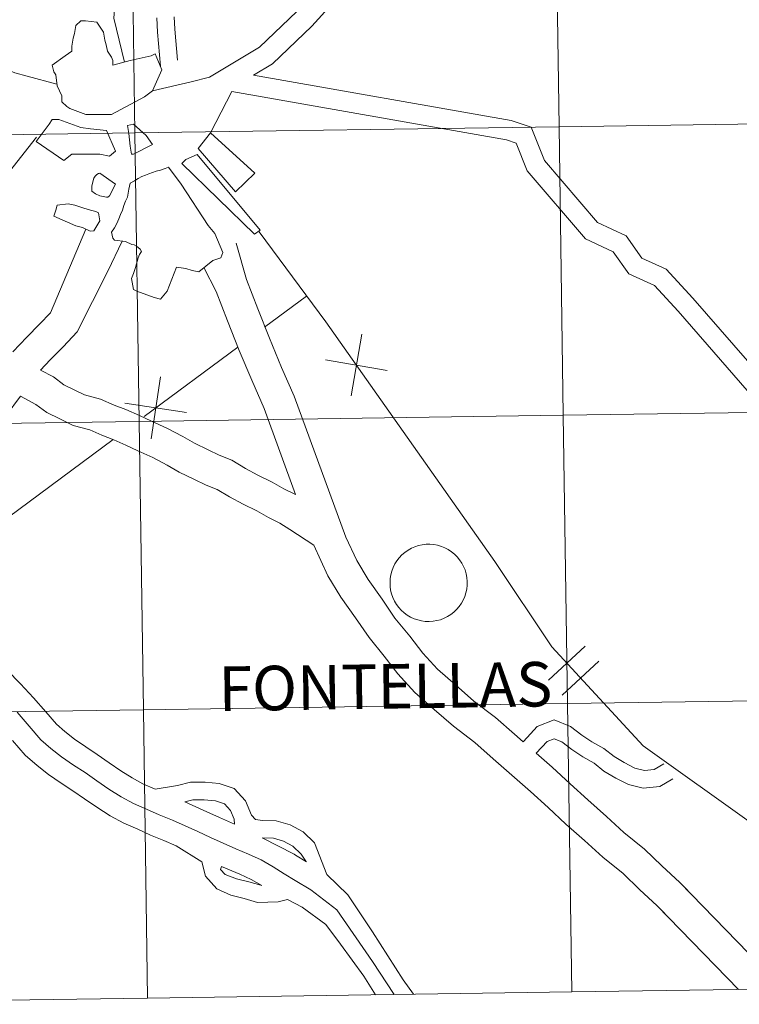
# Model space of a CAD drawing. Units: metres. Extents: x 600832 to 605330, y 4654736 to 4657770.
# Drawn here: x 601928 to 601997, y 4654796 to 4654891 of the extents above; entities that cross this region are included whole.
import ezdxf
from ezdxf.enums import TextEntityAlignment as Align

# ---------------------------------------------------------------- set-up
doc = ezdxf.new("R2010")
doc.units = ezdxf.units.M
doc.header["$MEASUREMENT"] = 0
doc.layers.add('Level 63', color=7, linetype='Continuous', lineweight=0)
doc.styles.add('Arial', font='ARIAL.TTF', dxfattribs={"height": 0.2})

msp = doc.modelspace()

# ---------------------------------------------------------------- linework, layer by layer
at = {"layer": 'Level 63', "linetype": 'Continuous', "lineweight": 0}
for points in [[(601872.8, 4655015.06, 0.01), (601879.63, 4655011.65, 0.01), (601900.49, 4655001.64, 0.01), (601906.78, 4654997.05, 0.01), (601912.16, 4654990.58, 0.01), (601934.73, 4654945.83, 0.01), (601936.83, 4654940.72, 0.01), (601937.9, 4654930.29, 0.01), (601938.21, 4654907.85, 0.01), (601936.87, 4654891.15, 0.01), (601937.93, 4654886.9, 0.01)], [(601946.12, 4654885.44, 0.01), (601950.98, 4654888.35, 0.01), (601954.56, 4654891.79, 0.01), (601958.01, 4654895.62, 0.01), (601958.56, 4654897.41, 0.01), (601960.03, 4654901.94, 0.01), (601959.13, 4654905.36, 0.01)], [(601950.4, 4654885.63, 0.01), (601952.23, 4654886.72, 0.01), (601956.03, 4654890.37, 0.01), (601959.83, 4654894.59, 0.01), (601960.51, 4654896.8, 0.01), (601962.16, 4654901.88, 0.01), (601962, 4654902.68, 0.01)], [(601950.98, 4654888.35, 0.01), (601954.56, 4654891.79, 0.01), (601958.01, 4654895.62, 0.01), (601958.56, 4654897.41, 0.01), (601960.03, 4654901.94, 0.01)], [(601931.38, 4654884.77, 0.01), (601928.52, 4654885.53, 0.01), (601927.33, 4654885.87, 0.01), (601926.21, 4654886.31, 0.01), (601925.12, 4654886.82, 0.01), (601923.88, 4654887.47, 0.01), (601922.58, 4654888.04, 0.01), (601921.34, 4654888.56, 0.01), (601920.17, 4654889.15, 0.01), (601918.93, 4654889.7, 0.01), (601917.59, 4654890.35, 0.01), (601916.32, 4654890.9, 0.01), (601915.01, 4654891.45, 0.01)], [(601941.39, 4654886.5, 0.01), (601941.09, 4654889.79, 0.01), (601941.03, 4654891.18, 0.01)], [(601943.05, 4654887.07, 0.01), (601942.78, 4654890.09, 0.01), (601942.72, 4654891.26, 0.01)], [(601940.62, 4654884.12, 0.01), (601944.35, 4654884.98, 0.01), (601946.12, 4654885.44, 0.01)], [(601950.4, 4654885.63, 0.01), (601975.3, 4654881.24, 0.01), (601977.23, 4654880.6, 0.01), (601978.51, 4654877.38, 0.01), (601983.64, 4654871.39, 0.01), (601986.42, 4654870.1, 0.01), (601987.92, 4654867.96, 0.01), (601990.28, 4654866.89, 0.01), (601992.84, 4654864.1, 0.01), (602007.61, 4654847.17, 0.01), (602017.88, 4654839.25, 0.01), (602021.51, 4654839.61, 0.01)], [(601946.23, 4654880.05, 0.01), (601948.29, 4654884.06, 0.01), (601974.83, 4654879.38, 0.01), (601975.78, 4654879.07, 0.01), (601976.85, 4654876.38, 0.01), (601982.46, 4654869.83, 0.01), (601985.16, 4654868.58, 0.01), (601986.66, 4654866.43, 0.01), (601989.14, 4654865.31, 0.01), (601991.42, 4654862.82, 0.01), (602006.29, 4654845.78, 0.01), (602017.31, 4654837.27, 0.01), (602021.54, 4654837.69, 0.01)], [(601918.96, 4654872.01, 0.01), (601920.38, 4654872.43, 0.01), (601921.71, 4654872.81, 0.01), (601922.96, 4654873.37, 0.01), (601924.27, 4654873.95, 0.01), (601925.45, 4654874.86, 0.01), (601926.45, 4654875.89, 0.01), (601929.4, 4654879.65, 0.01)], [(601927.11, 4654858.91, 0.01), (601928.49, 4654860.33, 0.01), (601929.71, 4654861.58, 0.01), (601930.75, 4654862.67, 0.01), (601934.17, 4654870.77, 0.01)], [(601929.79, 4654857.15, 0.01), (601930.74, 4654858.13, 0.01), (601931.98, 4654859.4, 0.01), (601933.34, 4654860.83, 0.01), (601936.32, 4654866.7, 0.01), (601937.68, 4654869.61, 0.01)], [(601950.92, 4654870.5, 0.01), (601957.36, 4654861.81, 0.01), (601973.72, 4654838.66, 0.01), (601979.21, 4654830.39, 0.01), (601988.06, 4654820.85, 0.01), (601998.76, 4654813.2, 0.01), (602018.83, 4654803.49, 0.01), (602022.08, 4654800.51, 0.01)], [(601976.44, 4654821.24, 0.01), (601975.61, 4654821.97, 0.01), (601973.76, 4654823.59, 0.01), (601971.69, 4654825.17, 0.01), (601969.92, 4654826.72, 0.01), (601968.17, 4654828.25, 0.01), (601966.74, 4654829.81, 0.01), (601965.49, 4654831.45, 0.01), (601964.06, 4654833.19, 0.01), (601962.82, 4654835.01, 0.01), (601961.48, 4654836.92, 0.01), (601960.36, 4654838.75, 0.01), (601959.32, 4654841.01, 0.01), (601954.32, 4654854.61, 0.01), (601953.1, 4654857.4, 0.01), (601951.92, 4654860.22, 0.01), (601950.81, 4654863.05, 0.01), (601949.7, 4654865.89, 0.01), (601948.72, 4654869.41, 0.01)], [(601954.46, 4654845.11, 0.01), (601951.4, 4654853.44, 0.01), (601950.21, 4654856.17, 0.01), (601949, 4654859.04, 0.01), (601947.88, 4654861.9, 0.01), (601946.77, 4654864.75, 0.01), (601945.6, 4654867.04, 0.01)], [(601955.5, 4654864.3, 0.01), (601951.46, 4654861.3, 0.01)], [(601955.5, 4654864.3, 0.01), (601951.46, 4654861.3, 0.01)], [(601959.81, 4654854.65, 0.01), (601960.84, 4654860.6, 0.01)], [(601959.81, 4654854.65, 0.01), (601960.84, 4654860.6, 0.01)], [(601948.86, 4654859.37, 0.01), (601939.82, 4654852.67, 0.01)], [(601948.86, 4654859.37, 0.01), (601939.82, 4654852.67, 0.01)], [(601957.34, 4654858.14, 0.01), (601963.3, 4654857.11, 0.01)], [(601957.34, 4654858.14, 0.01), (601963.3, 4654857.11, 0.01)], [(601954.46, 4654845.11, 0.01), (601953.32, 4654845.67, 0.01), (601952.18, 4654846.33, 0.01), (601950.79, 4654847, 0.01), (601949.61, 4654847.62, 0.01), (601948.28, 4654848.45, 0.01), (601947.07, 4654848.91, 0.01), (601945.99, 4654849.43, 0.01), (601944.68, 4654850.07, 0.01), (601943.56, 4654850.72, 0.01), (601942.01, 4654851.53, 0.01), (601940.51, 4654852.2, 0.01), (601939.37, 4654852.75, 0.01), (601938.06, 4654853.32, 0.01), (601936.93, 4654853.76, 0.01), (601935.6, 4654854.34, 0.01), (601934.04, 4654854.76, 0.01), (601933.04, 4654855.25, 0.01), (601932.04, 4654855.73, 0.01), (601931.04, 4654856.49, 0.01), (601929.79, 4654857.15, 0.01)], [(601941.38, 4654856.49, 0.01), (601940.49, 4654850.51, 0.01)], [(601941.38, 4654856.49, 0.01), (601940.49, 4654850.51, 0.01)], [(601926.47, 4654852.76, 0.01), (601927.85, 4654854.62, 0.01)], [(601956.22, 4654840.23, 0.01), (601953.89, 4654841.75, 0.01), (601952.94, 4654842.35, 0.01), (601951.84, 4654842.89, 0.01), (601950.7, 4654843.55, 0.01), (601949.37, 4654844.2, 0.01), (601948.05, 4654844.89, 0.01), (601946.87, 4654845.62, 0.01), (601945.82, 4654846.03, 0.01), (601944.62, 4654846.6, 0.01), (601943.2, 4654847.29, 0.01), (601942.04, 4654847.97, 0.01), (601940.64, 4654848.7, 0.01), (601939.19, 4654849.35, 0.01), (601938.05, 4654849.89, 0.01), (601936.87, 4654850.41, 0.01), (601935.73, 4654850.85, 0.01), (601934.55, 4654851.37, 0.01), (601932.94, 4654851.8, 0.01), (601931.67, 4654852.42, 0.01), (601930.4, 4654853.03, 0.01), (601929.35, 4654853.83, 0.01), (601927.85, 4654854.62, 0.01)], [(601937.94, 4654853.94, 0.01), (601943.92, 4654853.06, 0.01)], [(601937.94, 4654853.94, 0.01), (601943.92, 4654853.06, 0.01)], [(601936.81, 4654850.44, 0.01), (601924.69, 4654841.46, 0.01)], [(601936.81, 4654850.44, 0.01), (601924.69, 4654841.46, 0.01)], [(601997.25, 4654797.3, 0.01), (601989.4, 4654805.39, 0.01), (601987.7, 4654806.96, 0.01), (601986.11, 4654808.51, 0.01), (601984.14, 4654810.07, 0.01), (601982.39, 4654811.69, 0.01), (601980.58, 4654813.27, 0.01), (601978.85, 4654814.87, 0.01), (601977.15, 4654816.44, 0.01), (601975.35, 4654818.02, 0.01), (601973.54, 4654819.6, 0.01), (601971.77, 4654821.15, 0.01), (601969.7, 4654822.73, 0.01), (601967.85, 4654824.35, 0.01), (601965.97, 4654826, 0.01), (601964.32, 4654827.79, 0.01), (601963.02, 4654829.51, 0.01), (601961.55, 4654831.31, 0.01), (601960.24, 4654833.21, 0.01), (601958.84, 4654835.2, 0.01), (601957.58, 4654837.27, 0.01), (601956.22, 4654840.23, 0.01)], [(601990.92, 4654803.83, 0.01), (601989.4, 4654805.39, 0.01), (601987.7, 4654806.96, 0.01), (601986.11, 4654808.51, 0.01), (601984.14, 4654810.07, 0.01), (601982.39, 4654811.69, 0.01), (601980.58, 4654813.27, 0.01), (601978.85, 4654814.87, 0.01), (601977.15, 4654816.44, 0.01), (601975.35, 4654818.02, 0.01), (601973.54, 4654819.6, 0.01), (601971.77, 4654821.15, 0.01), (601969.7, 4654822.73, 0.01), (601967.85, 4654824.35, 0.01), (601965.97, 4654826, 0.01), (601964.32, 4654827.79, 0.01), (601963.02, 4654829.51, 0.01), (601961.55, 4654831.31, 0.01), (601960.24, 4654833.21, 0.01), (601958.84, 4654835.2, 0.01), (601957.58, 4654837.27, 0.01), (601956.22, 4654840.23, 0.01)], [(601915.44, 4654837.53, 0.01), (601917.42, 4654835.96, 0.01), (601918.77, 4654834.88, 0.01), (601920.16, 4654833.77, 0.01), (601921.52, 4654832.62, 0.01), (601922.8, 4654831.49, 0.01), (601924.04, 4654830.41, 0.01), (601925.29, 4654829.31, 0.01), (601926.58, 4654828.14, 0.01), (601927.88, 4654826.83, 0.01), (601929.12, 4654825.49, 0.01), (601930.31, 4654824.13, 0.01), (601931.33, 4654822.92, 0.01), (601932.15, 4654822.22, 0.01), (601933.09, 4654821.49, 0.01), (601934.17, 4654820.74, 0.01), (601935.28, 4654820.02, 0.01), (601936.45, 4654819.2, 0.01), (601937.57, 4654818.43, 0.01), (601938.66, 4654817.74, 0.01), (601939.7, 4654817.18, 0.01), (601940.89, 4654816.66, 0.01)], [(601978.89, 4654827.18, 0.01), (601982.43, 4654830.47, 0.01)], [(601978.89, 4654827.18, 0.01), (601982.43, 4654830.47, 0.01)], [(601980.22, 4654825.74, 0.01), (601983.77, 4654829.03, 0.01)], [(601980.22, 4654825.74, 0.01), (601983.77, 4654829.03, 0.01)], [(601981.14, 4654797.07, -0.24), (601980.73, 4654824.93, -0.24), (601939.75, 4654824.33, -0.24), (601940.15, 4654796.47, -0.24)], [(602022.12, 4654797.66, -0.24), (602021.71, 4654825.52, -0.24), (601980.73, 4654824.93, -0.24), (601981.14, 4654797.07, -0.24)], [(601940.15, 4654796.47, -0.24), (601939.75, 4654824.33, -0.24), (601898.76, 4654823.73, -0.24), (601899.17, 4654795.87, -0.24)], [(601927.55, 4654824.08, 0.01), (601928.7, 4654822.75, 0.01), (601929.82, 4654821.42, 0.01), (601930.81, 4654820.58, 0.01), (601931.84, 4654819.78, 0.01), (601932.99, 4654818.98, 0.01), (601934.1, 4654818.26, 0.01), (601935.25, 4654817.47, 0.01), (601936.4, 4654816.67, 0.01), (601937.59, 4654815.91, 0.01), (601938.78, 4654815.28, 0.01), (601940.05, 4654814.72, 0.01), (601941.27, 4654814.17, 0.01), (601942.54, 4654813.66, 0.01), (601943.77, 4654813.11, 0.01), (601945, 4654812.55, 0.01), (601946.23, 4654812, 0.01), (601947.46, 4654811.45, 0.01), (601948.68, 4654810.89, 0.01), (601949.91, 4654810.38, 0.01), (601951.14, 4654809.83, 0.01), (601952.28, 4654809.15, 0.01), (601953.35, 4654808.47, 0.01), (601954.42, 4654807.83, 0.01), (601955.94, 4654806.92, 0.01)], [(601976.44, 4654821.24, 0.01), (601976.82, 4654821.65, 0.01), (601977.79, 4654822.71, 0.01), (601979.45, 4654823.34, 0.01), (601981.04, 4654822.71, 0.01), (601982.13, 4654821.87, 0.01), (601983.1, 4654821.23, 0.01), (601984.25, 4654820.59, 0.01), (601985.23, 4654819.8, 0.01), (601986.22, 4654819.22, 0.01), (601987.24, 4654818.7, 0.01), (601988.18, 4654818.46, 0.01), (601989.11, 4654818.55, 0.01), (601990.06, 4654819.11, 0.01)], [(601927.1, 4654821.37, 0.01), (601928.32, 4654819.93, 0.01), (601929.47, 4654818.94, 0.01), (601930.58, 4654818.08, 0.01), (601931.81, 4654817.23, 0.01), (601932.92, 4654816.51, 0.01), (601934.04, 4654815.73, 0.01), (601935.23, 4654814.91, 0.01), (601936.52, 4654814.08, 0.01), (601937.85, 4654813.37, 0.01), (601939.19, 4654812.79, 0.01), (601940.44, 4654812.22, 0.01), (601941.71, 4654811.71, 0.01), (601942.9, 4654811.18, 0.01), (601945.4, 4654809.63, 0.01)], [(601977.72, 4654820.12, 0.01), (601978.77, 4654821.27, 0.01), (601979.44, 4654821.52, 0.01), (601980.19, 4654821.22, 0.01), (601981.14, 4654820.49, 0.01), (601982.21, 4654819.78, 0.01), (601983.3, 4654819.18, 0.01), (601984.26, 4654818.4, 0.01), (601985.41, 4654817.73, 0.01), (601986.64, 4654817.11, 0.01), (601988.04, 4654816.75, 0.01), (601989.65, 4654816.9, 0.01), (601990.92, 4654817.65, 0.01)], [(602001.57, 4654797.36, 0.01), (601991.6, 4654807.64, 0.01), (601989.86, 4654809.24, 0.01), (601988.19, 4654810.87, 0.01), (601986.19, 4654812.46, 0.01), (601984.5, 4654814.03, 0.01), (601982.69, 4654815.61, 0.01), (601980.98, 4654817.18, 0.01), (601979.25, 4654818.78, 0.01), (601977.72, 4654820.12, 0.01)], [(601993.17, 4654806.02, 0.01), (601991.6, 4654807.64, 0.01), (601989.86, 4654809.24, 0.01), (601988.19, 4654810.87, 0.01), (601986.19, 4654812.46, 0.01), (601984.5, 4654814.03, 0.01), (601982.69, 4654815.61, 0.01), (601980.98, 4654817.18, 0.01), (601979.25, 4654818.78, 0.01), (601977.72, 4654820.12, 0.01)], [(601940.89, 4654816.66, 0.01), (601943.04, 4654817, 0.01), (601944.31, 4654817.32, 0.01), (601945.7, 4654817.34, 0.01), (601947.05, 4654817.2, 0.01), (601948.53, 4654816.72, 0.01), (601949.61, 4654815.53, 0.01), (601950.2, 4654814.13, 0.01), (601950.57, 4654813.73, 0.01)], [(601943.75, 4654815.43, 0.01), (601944.53, 4654815.63, 0.01), (601945.63, 4654815.64, 0.01), (601946.7, 4654815.53, 0.01), (601947.58, 4654815.25, 0.01), (601948.16, 4654814.61, 0.01), (601948.52, 4654813.75, 0.01), (601948.55, 4654813.27, 0.01)], [(601943.75, 4654815.43, 0.01), (601945.87, 4654814.48, 0.01), (601947.09, 4654813.93, 0.01), (601948.55, 4654813.27, 0.01)], [(601950.57, 4654813.73, 0.01), (601951.24, 4654813.63, 0.01), (601952.57, 4654813.61, 0.01), (601953.94, 4654813.22, 0.01), (601955.2, 4654812.53, 0.01), (601956.28, 4654811.48, 0.01), (601957.46, 4654808.41, 0.01)], [(601954.33, 4654810.36, 0.01), (601951.22, 4654811.94, 0.01), (601952.31, 4654811.93, 0.01), (601953.29, 4654811.64, 0.01), (601954.19, 4654811.15, 0.01), (601954.99, 4654810.37, 0.01), (601955.43, 4654809.69, 0.01)], [(601954.33, 4654810.36, 0.01), (601954.46, 4654810.27, 0.01), (601955.51, 4654809.65, 0.01)], [(601945.4, 4654809.63, 0.01), (601945.75, 4654808.26, 0.01), (601946.83, 4654807.03, 0.01), (601948.18, 4654806.4, 0.01), (601949.48, 4654806.08, 0.01), (601950.76, 4654805.7, 0.01), (601952.78, 4654805.77, 0.01), (601953.67, 4654805.99, 0.01)], [(601947.29, 4654809.17, 0.01), (601947.2, 4654808.9, 0.01), (601947.65, 4654808.42, 0.01), (601948.74, 4654808, 0.01), (601949.93, 4654807.71, 0.01), (601951.1, 4654807.39, 0.01)], [(601947.29, 4654809.17, 0.01), (601949.07, 4654808.44, 0.01), (601950.16, 4654807.94, 0.01), (601951.18, 4654807.35, 0.01)], [(601957.46, 4654808.41, 0.01), (601959.51, 4654806.44, 0.01), (601961.89, 4654802.87, 0.01), (601964.86, 4654798.22, 0.01), (601965.85, 4654796.84, 0.01)], [(601955.94, 4654806.92, 0.01), (601958.43, 4654805.01, 0.01), (601961.88, 4654800.01, 0.01), (601963.98, 4654796.81, 0.01)], [(601953.67, 4654805.99, 0.01), (601955.1, 4654805.25, 0.01), (601957.36, 4654803.59, 0.01), (601958.79, 4654801.68, 0.01), (601961.05, 4654798.58, 0.01), (601962.17, 4654796.79, 0.01)], [(601981.14, 4654797.07, -0.24), (602022.12, 4654797.66, -0.24)], [(601899.17, 4654795.87, -0.24), (601940.15, 4654796.47, -0.24)], [(601940.15, 4654796.47, -0.24), (601981.14, 4654797.07, -0.24)]]:
    msp.add_polyline3d(points, dxfattribs=at)
for points in [[(602020.49, 4654909.11, -0.24), (602020.9, 4654881.24, -0.24), (601979.92, 4654880.65, -0.24), (601979.51, 4654908.51, -0.24), (602020.49, 4654909.11, -0.24)], [(601938.53, 4654907.91, -0.24), (601938.93, 4654880.05, -0.24), (601897.95, 4654879.45, -0.24), (601897.54, 4654907.31, -0.24), (601938.53, 4654907.91, -0.24)], [(601979.51, 4654908.51, -0.24), (601979.92, 4654880.65, -0.24), (601938.93, 4654880.05, -0.24), (601938.53, 4654907.91, -0.24), (601979.51, 4654908.51, -0.24)], [(601938.47, 4654887.04, 0.01), (601940.49, 4654887.5, 0.01), (601940.89, 4654887.69, 0.01), (601941.54, 4654886.15, 0.01), (601940.62, 4654884.12, 0.01), (601939.85, 4654883.54, 0.01), (601936.66, 4654881.85, 0.01), (601936.01, 4654881.85, 0.01), (601934.17, 4654881.84, 0.01), (601932.63, 4654882.43, 0.01), (601932.33, 4654882.61, 0.01), (601931.86, 4654883.07, 0.01), (601931.86, 4654883.65, 0.01), (601931.4, 4654884.61, 0.01), (601931.28, 4654885.68, 0.01), (601931.1, 4654885.96, 0.01), (601930.91, 4654886.6, 0.01), (601932.17, 4654887.5, 0.01), (601932.81, 4654887.96, 0.01), (601932.81, 4654888.45, 0.01), (601932.94, 4654889.21, 0.01), (601933.09, 4654889.67, 0.01), (601933.21, 4654890.44, 0.01), (601933.7, 4654890.87, 0.01), (601934.16, 4654890.87, 0.01), (601935.24, 4654890.75, 0.01), (601935.88, 4654889.8, 0.01), (601936.01, 4654889.03, 0.01), (601936.16, 4654888.57, 0.01), (601936.28, 4654887.96, 0.01), (601936.65, 4654887.37, 0.01), (601936.78, 4654887.04, 0.01), (601936.78, 4654886.61, 0.01), (601938.47, 4654887.04, 0.01)], [(601938.47, 4654887.04, 0.01), (601940.49, 4654887.5, 0.01), (601940.89, 4654887.69, 0.01), (601941.54, 4654886.15, 0.01), (601940.62, 4654884.12, 0.01), (601939.85, 4654883.54, 0.01), (601936.66, 4654881.85, 0.01), (601936.01, 4654881.85, 0.01), (601934.17, 4654881.84, 0.01), (601932.63, 4654882.43, 0.01), (601932.33, 4654882.61, 0.01), (601931.86, 4654883.07, 0.01), (601931.86, 4654883.65, 0.01), (601931.4, 4654884.61, 0.01), (601931.28, 4654885.68, 0.01), (601931.1, 4654885.96, 0.01), (601930.91, 4654886.6, 0.01), (601932.17, 4654887.5, 0.01), (601932.81, 4654887.96, 0.01), (601932.81, 4654888.45, 0.01), (601932.94, 4654889.21, 0.01), (601933.09, 4654889.67, 0.01), (601933.21, 4654890.44, 0.01), (601933.7, 4654890.87, 0.01), (601934.16, 4654890.87, 0.01), (601935.24, 4654890.75, 0.01), (601935.88, 4654889.8, 0.01), (601936.01, 4654889.03, 0.01), (601936.16, 4654888.57, 0.01), (601936.28, 4654887.96, 0.01), (601936.65, 4654887.37, 0.01), (601936.78, 4654887.04, 0.01), (601936.78, 4654886.61, 0.01), (601938.47, 4654887.04, 0.01)], [(601936.17, 4654880.28, 0.01), (601937.06, 4654878.28, 0.01), (601936.48, 4654877.82, 0.01), (601935.52, 4654878.01, 0.01), (601934.36, 4654878.01, 0.01), (601932.82, 4654878.01, 0.01), (601932.05, 4654877.39, 0.01), (601929.38, 4654879.23, 0.01), (601930.64, 4654880.89, 0.01), (601930.91, 4654881.35, 0.01), (601931.56, 4654881.35, 0.01), (601933.71, 4654880.59, 0.01), (601934.63, 4654880.46, 0.01), (601936.17, 4654880.28, 0.01)], [(601936.17, 4654880.28, 0.01), (601937.06, 4654878.28, 0.01), (601936.48, 4654877.82, 0.01), (601935.52, 4654878.01, 0.01), (601934.36, 4654878.01, 0.01), (601932.82, 4654878.01, 0.01), (601932.05, 4654877.39, 0.01), (601929.38, 4654879.23, 0.01), (601930.64, 4654880.89, 0.01), (601930.91, 4654881.35, 0.01), (601931.56, 4654881.35, 0.01), (601933.71, 4654880.59, 0.01), (601934.63, 4654880.46, 0.01), (601936.17, 4654880.28, 0.01)], [(602020.9, 4654881.24, -0.24), (602021.31, 4654853.38, -0.24), (601980.32, 4654852.79, -0.24), (601979.92, 4654880.65, -0.24), (602020.9, 4654881.24, -0.24)], [(601938.93, 4654880.05, -0.24), (601939.34, 4654852.19, -0.24), (601898.36, 4654851.59, -0.24), (601897.95, 4654879.45, -0.24), (601938.93, 4654880.05, -0.24)], [(601938.59, 4654878.01, 0.01), (601938.47, 4654878.78, 0.01), (601938.32, 4654880.01, 0.01), (601938.19, 4654880.77, 0.01), (601938.78, 4654880.89, 0.01), (601940, 4654879.82, 0.01), (601940.62, 4654878.93, 0.01), (601938.78, 4654878.01, 0.01), (601938.59, 4654878.01, 0.01)], [(601938.59, 4654878.01, 0.01), (601938.47, 4654878.78, 0.01), (601938.32, 4654880.01, 0.01), (601938.19, 4654880.77, 0.01), (601938.78, 4654880.89, 0.01), (601940, 4654879.82, 0.01), (601940.62, 4654878.93, 0.01), (601938.78, 4654878.01, 0.01), (601938.59, 4654878.01, 0.01)], [(601979.92, 4654880.65, -0.24), (601980.32, 4654852.79, -0.24), (601939.34, 4654852.19, -0.24), (601938.93, 4654880.05, -0.24), (601979.92, 4654880.65, -0.24)], [(601950.5, 4654876.18, 0.01), (601948.65, 4654874.37, 0.01), (601945.04, 4654878.54, 0.01), (601946.23, 4654880.05, 0.01), (601950.5, 4654876.18, 0.01)], [(601950.5, 4654876.18, 0.01), (601948.65, 4654874.37, 0.01), (601945.04, 4654878.54, 0.01), (601946.23, 4654880.05, 0.01), (601950.5, 4654876.18, 0.01)], [(601951.04, 4654870.66, 0.01), (601950.48, 4654870.28, 0.01), (601943.47, 4654877.11, 0.01), (601943.84, 4654877.49, 0.01), (601944.95, 4654877.97, 0.01), (601951.04, 4654870.66, 0.01)], [(601951.04, 4654870.66, 0.01), (601950.48, 4654870.28, 0.01), (601943.47, 4654877.11, 0.01), (601943.84, 4654877.49, 0.01), (601944.95, 4654877.97, 0.01), (601951.04, 4654870.66, 0.01)], [(601936.78, 4654869.9, 0.01), (601936.66, 4654870.48, 0.01), (601936.94, 4654870.88, 0.01), (601937.16, 4654871.31, 0.01), (601937.37, 4654871.74, 0.01), (601937.52, 4654872.17, 0.01), (601937.71, 4654872.6, 0.01), (601937.86, 4654873.03, 0.01), (601938.01, 4654873.46, 0.01), (601938.2, 4654873.86, 0.01), (601938.32, 4654874.63, 0.01), (601938.47, 4654875.21, 0.01), (601938.87, 4654875.43, 0.01), (601939.24, 4654875.65, 0.01), (601939.58, 4654875.83, 0.01), (601939.95, 4654875.98, 0.01), (601940.28, 4654876.11, 0.01), (601940.62, 4654876.23, 0.01), (601940.99, 4654876.35, 0.01), (601941.39, 4654876.45, 0.01), (601941.85, 4654876.63, 0.01), (601942.16, 4654876.75, 0.01), (601943.39, 4654875.09, 0.01), (601946, 4654871.1, 0.01), (601946.65, 4654870.34, 0.01), (601947.42, 4654868.49, 0.01), (601947.23, 4654868, 0.01), (601946.46, 4654867.73, 0.01), (601945.11, 4654866.65, 0.01), (601944.47, 4654866.77, 0.01), (601943.85, 4654866.96, 0.01), (601942.93, 4654867.08, 0.01), (601942.04, 4654864.77, 0.01), (601941.4, 4654864.01, 0.01), (601940.78, 4654864.16, 0.01), (601939.1, 4654864.77, 0.01), (601938.79, 4654864.93, 0.01), (601938.6, 4654866, 0.01), (601938.79, 4654866.49, 0.01), (601938.97, 4654867.07, 0.01), (601939.25, 4654868, 0.01), (601939.37, 4654868.31, 0.01), (601939.55, 4654868.61, 0.01), (601939.43, 4654868.83, 0.01), (601939.24, 4654868.98, 0.01), (601939.06, 4654869.1, 0.01), (601938.85, 4654869.23, 0.01), (601938.63, 4654869.29, 0.01), (601938.42, 4654869.38, 0.01), (601938.2, 4654869.47, 0.01), (601938.02, 4654869.56, 0.01), (601936.94, 4654869.71, 0.01), (601936.78, 4654869.9, 0.01)], [(601936.78, 4654869.9, 0.01), (601936.66, 4654870.48, 0.01), (601936.94, 4654870.88, 0.01), (601937.16, 4654871.31, 0.01), (601937.37, 4654871.74, 0.01), (601937.52, 4654872.17, 0.01), (601937.71, 4654872.6, 0.01), (601937.86, 4654873.03, 0.01), (601938.01, 4654873.46, 0.01), (601938.2, 4654873.86, 0.01), (601938.32, 4654874.63, 0.01), (601938.47, 4654875.21, 0.01), (601938.87, 4654875.43, 0.01), (601939.24, 4654875.65, 0.01), (601939.58, 4654875.83, 0.01), (601939.95, 4654875.98, 0.01), (601940.28, 4654876.11, 0.01), (601940.62, 4654876.23, 0.01), (601940.99, 4654876.35, 0.01), (601941.39, 4654876.45, 0.01), (601941.85, 4654876.63, 0.01), (601942.16, 4654876.75, 0.01), (601943.39, 4654875.09, 0.01), (601946, 4654871.1, 0.01), (601946.65, 4654870.34, 0.01), (601947.42, 4654868.49, 0.01), (601947.23, 4654868, 0.01), (601946.46, 4654867.73, 0.01), (601945.11, 4654866.65, 0.01), (601944.47, 4654866.77, 0.01), (601943.85, 4654866.96, 0.01), (601942.93, 4654867.08, 0.01), (601942.04, 4654864.77, 0.01), (601941.4, 4654864.01, 0.01), (601940.78, 4654864.16, 0.01), (601939.1, 4654864.77, 0.01), (601938.79, 4654864.93, 0.01), (601938.6, 4654866, 0.01), (601938.79, 4654866.49, 0.01), (601938.97, 4654867.07, 0.01), (601939.25, 4654868, 0.01), (601939.37, 4654868.31, 0.01), (601939.55, 4654868.61, 0.01), (601939.43, 4654868.83, 0.01), (601939.24, 4654868.98, 0.01), (601939.06, 4654869.1, 0.01), (601938.85, 4654869.23, 0.01), (601938.63, 4654869.29, 0.01), (601938.42, 4654869.38, 0.01), (601938.2, 4654869.47, 0.01), (601938.02, 4654869.56, 0.01), (601936.94, 4654869.71, 0.01), (601936.78, 4654869.9, 0.01)], [(601936.17, 4654873.86, 0.01), (601935.53, 4654873.98, 0.01), (601935.12, 4654874.17, 0.01), (601934.76, 4654874.44, 0.01), (601934.76, 4654874.94, 0.01), (601934.94, 4654875.67, 0.01), (601935.09, 4654875.89, 0.01), (601935.25, 4654876.04, 0.01), (601935.4, 4654876.13, 0.01), (601935.52, 4654876.17, 0.01), (601937.06, 4654875.09, 0.01), (601936.48, 4654873.98, 0.01), (601936.29, 4654873.86, 0.01), (601936.17, 4654873.86, 0.01)], [(601936.17, 4654873.86, 0.01), (601935.53, 4654873.98, 0.01), (601935.12, 4654874.17, 0.01), (601934.76, 4654874.44, 0.01), (601934.76, 4654874.94, 0.01), (601934.94, 4654875.67, 0.01), (601935.09, 4654875.89, 0.01), (601935.25, 4654876.04, 0.01), (601935.4, 4654876.13, 0.01), (601935.52, 4654876.17, 0.01), (601937.06, 4654875.09, 0.01), (601936.48, 4654873.98, 0.01), (601936.29, 4654873.86, 0.01), (601936.17, 4654873.86, 0.01)], [(601934.59, 4654870.56, 0.01), (601933.87, 4654870.91, 0.01), (601933.22, 4654871.09, 0.01), (601931.1, 4654872.01, 0.01), (601931.29, 4654872.6, 0.01), (601931.41, 4654873.09, 0.01), (601932.46, 4654873.21, 0.01), (601933.1, 4654873.09, 0.01), (601933.99, 4654872.78, 0.01), (601934.64, 4654872.6, 0.01), (601935.13, 4654872.45, 0.01), (601935.4, 4654872.33, 0.01), (601935.53, 4654871.56, 0.01), (601934.94, 4654870.6, 0.01), (601934.59, 4654870.56, 0.01)], [(601934.59, 4654870.56, 0.01), (601933.87, 4654870.91, 0.01), (601933.22, 4654871.09, 0.01), (601931.1, 4654872.01, 0.01), (601931.29, 4654872.6, 0.01), (601931.41, 4654873.09, 0.01), (601932.46, 4654873.21, 0.01), (601933.1, 4654873.09, 0.01), (601933.99, 4654872.78, 0.01), (601934.64, 4654872.6, 0.01), (601935.13, 4654872.45, 0.01), (601935.4, 4654872.33, 0.01), (601935.53, 4654871.56, 0.01), (601934.94, 4654870.6, 0.01), (601934.59, 4654870.56, 0.01)], [(601980.32, 4654852.79, -0.24), (601980.73, 4654824.93, -0.24), (601939.75, 4654824.33, -0.24), (601939.34, 4654852.19, -0.24), (601980.32, 4654852.79, -0.24)], [(602021.31, 4654853.38, -0.24), (602021.71, 4654825.52, -0.24), (601980.73, 4654824.93, -0.24), (601980.32, 4654852.79, -0.24), (602021.31, 4654853.38, -0.24)], [(601939.34, 4654852.19, -0.24), (601939.75, 4654824.33, -0.24), (601898.76, 4654823.73, -0.24), (601898.36, 4654851.59, -0.24), (601939.34, 4654852.19, -0.24)], [(601963.58, 4654836.62, 0.01), (601963.6, 4654837, 0.01), (601963.66, 4654837.36, 0.01), (601963.75, 4654837.72, 0.01), (601963.88, 4654838.07, 0.01), (601964.05, 4654838.41, 0.01), (601964.24, 4654838.72, 0.01), (601964.47, 4654839.02, 0.01), (601964.73, 4654839.29, 0.01), (601965.01, 4654839.53, 0.01), (601965.32, 4654839.74, 0.01), (601965.64, 4654839.93, 0.01), (601965.98, 4654840.08, 0.01), (601966.34, 4654840.19, 0.01), (601966.7, 4654840.27, 0.01), (601967.07, 4654840.31, 0.01), (601967.44, 4654840.32, 0.01), (601967.81, 4654840.29, 0.01), (601968.18, 4654840.22, 0.01), (601968.54, 4654840.11, 0.01), (601968.88, 4654839.97, 0.01), (601969.21, 4654839.8, 0.01), (601969.52, 4654839.6, 0.01), (601969.81, 4654839.36, 0.01), (601970.07, 4654839.1, 0.01), (601970.31, 4654838.81, 0.01), (601970.52, 4654838.5, 0.01), (601970.69, 4654838.17, 0.01), (601970.83, 4654837.83, 0.01), (601970.94, 4654837.47, 0.01), (601971.01, 4654837.1, 0.01), (601971.04, 4654836.73, 0.01), (601971.04, 4654836.36, 0.01), (601971, 4654835.99, 0.01), (601970.92, 4654835.63, 0.01), (601970.81, 4654835.27, 0.01), (601970.66, 4654834.93, 0.01), (601970.48, 4654834.61, 0.01), (601970.26, 4654834.3, 0.01), (601970.02, 4654834.02, 0.01), (601969.75, 4654833.76, 0.01), (601969.46, 4654833.53, 0.01), (601969.14, 4654833.33, 0.01), (601968.81, 4654833.17, 0.01), (601968.46, 4654833.03, 0.01), (601968.1, 4654832.94, 0.01), (601967.74, 4654832.87, 0.01), (601967.36, 4654832.85, 0.01), (601966.99, 4654832.86, 0.01), (601966.62, 4654832.91, 0.01), (601966.26, 4654833, 0.01), (601965.91, 4654833.12, 0.01), (601965.57, 4654833.28, 0.01), (601965.25, 4654833.47, 0.01), (601964.95, 4654833.69, 0.01), (601964.67, 4654833.94, 0.01), (601964.42, 4654834.21, 0.01), (601964.2, 4654834.51, 0.01), (601964.01, 4654834.83, 0.01), (601963.85, 4654835.17, 0.01), (601963.73, 4654835.52, 0.01), (601963.64, 4654835.88, 0.01), (601963.59, 4654836.25, 0.01), (601963.58, 4654836.62, 0.01)], [(601980.73, 4654824.93, -0.24), (601981.14, 4654797.07, -0.24), (601940.15, 4654796.47, -0.24), (601939.75, 4654824.33, -0.24), (601980.73, 4654824.93, -0.24)], [(602021.71, 4654825.52, -0.24), (602022.12, 4654797.66, -0.24), (601981.14, 4654797.07, -0.24), (601980.73, 4654824.93, -0.24), (602021.71, 4654825.52, -0.24)], [(601939.75, 4654824.33, -0.24), (601940.15, 4654796.47, -0.24), (601899.17, 4654795.87, -0.24), (601898.76, 4654823.73, -0.24), (601939.75, 4654824.33, -0.24)]]:
    msp.add_polyline3d(points, close=True, dxfattribs=at)

# ---------------------------------------------------------------- texts
at = {"layer": 'Level 63', "linetype": 'Continuous', "lineweight": 0, "style": 'Arial'}
msp.add_text('FONTELLAS', height=4.3043, rotation=0.83696, dxfattribs=at).set_placement((601963.133, 4654826.583, 0.01), align=Align.MIDDLE_CENTER)

doc.saveas('drawing.dxf')
